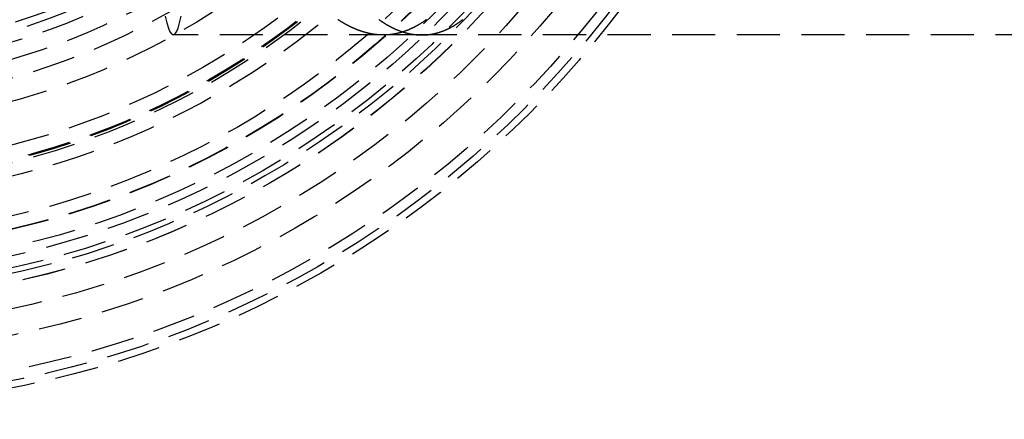
# Model space of a CAD drawing. Extents: x 2115 to 3258, y -229 to 595.
# Drawn here: x 2377 to 2434, y -38 to -15 of the extents above; entities that cross this region are included whole.
import ezdxf

# ---------------------------------------------------------------- set-up
doc = ezdxf.new("R2010")
doc.units = 0
doc.header["$LTSCALE"] = 10
doc.linetypes.add('VERDECKT', pattern=[0.375, 0.25, -0.125])
doc.layers.get('0').update_dxf_attribs({"linetype": 'CONTINUOUS'})
doc.layers.add('STEMPEL', color=3, linetype='CONTINUOUS')

# ---------------------------------------------------------------- blocks, each defined once
blk = doc.blocks.new('A$CBA049265')
at = {"color": 1, "linetype": 'VERDECKT'}
for p, q in [((1545.126, 313.285), (1322.432, 313.285)), ((1336.849, 313.285), (1334.621, 313.285))]:
    blk.add_line(p, q, dxfattribs=at)
blk.add_polyline3d([(1321.97, 314.378, 0), (1322.06, 313.986, 0), (1322.15, 313.68, 0), (1322.24, 313.46, 0), (1322.34, 313.329, 0), (1322.43, 313.285, 0), (1322.53, 313.329, 0), (1322.62, 313.46, 0), (1322.71, 313.68, 0), (1322.8, 313.986, 0), (1322.9, 314.378, 0)], dxfattribs=at)
at = {"color": 1}
for points in [[(1334.36, 314.177, 0), (1334.38, 314.167, 0), (1334.39, 314.156, 0), (1334.41, 314.146, 0), (1334.42, 314.136, 0), (1334.43, 314.126, 0), (1334.45, 314.116, 0), (1334.46, 314.106, 0), (1334.48, 314.096, 0), (1334.49, 314.086, 0), (1334.51, 314.076, 0), (1334.52, 314.066, 0), (1334.54, 314.056, 0), (1334.55, 314.047, 0), (1334.57, 314.037, 0), (1334.58, 314.028, 0), (1334.6, 314.018, 0), (1334.61, 314.009, 0), (1334.63, 314, 0), (1334.64, 313.99, 0), (1334.65, 313.981, 0), (1334.67, 313.972, 0), (1334.68, 313.963, 0), (1334.7, 313.954, 0), (1334.71, 313.945, 0), (1334.73, 313.936, 0), (1334.74, 313.927, 0), (1334.76, 313.918, 0), (1334.77, 313.91, 0), (1334.79, 313.901, 0), (1334.8, 313.892, 0), (1334.82, 313.884, 0), (1334.83, 313.875, 0), (1334.84, 313.867, 0), (1334.86, 313.859, 0), (1334.87, 313.85, 0), (1334.89, 313.842, 0), (1334.9, 313.834, 0), (1334.92, 313.826, 0), (1334.93, 313.818, 0), (1334.95, 313.81, 0), (1334.96, 313.802, 0), (1334.98, 313.794, 0), (1334.99, 313.786, 0), (1335.01, 313.778, 0), (1335.02, 313.771, 0), (1335.03, 313.763, 0), (1335.05, 313.756, 0), (1335.06, 313.748, 0), (1335.08, 313.741, 0), (1335.09, 313.733, 0), (1335.11, 313.726, 0), (1335.12, 313.719, 0), (1335.14, 313.712, 0), (1335.15, 313.704, 0), (1335.17, 313.697, 0), (1335.18, 313.69, 0), (1335.19, 313.683, 0), (1335.21, 313.677, 0), (1335.22, 313.67, 0), (1335.24, 313.663, 0), (1335.25, 313.656, 0), (1335.27, 313.65, 0), (1335.28, 313.643, 0), (1335.3, 313.637, 0), (1335.31, 313.63, 0), (1335.32, 313.624, 0), (1335.34, 313.617, 0), (1335.35, 313.611, 0), (1335.37, 313.605, 0), (1335.38, 313.599, 0), (1335.4, 313.593, 0), (1335.41, 313.587, 0), (1335.43, 313.581, 0), (1335.44, 313.575, 0), (1335.45, 313.569, 0), (1335.47, 313.563, 0), (1335.48, 313.557, 0), (1335.5, 313.552, 0), (1335.51, 313.546, 0), (1335.53, 313.541, 0), (1335.54, 313.535, 0), (1335.55, 313.53, 0), (1335.57, 313.524, 0), (1335.58, 313.519, 0), (1335.6, 313.514, 0), (1335.61, 313.509, 0), (1335.63, 313.503, 0), (1335.64, 313.498, 0), (1335.66, 313.493, 0), (1335.67, 313.489, 0), (1335.68, 313.484, 0), (1335.7, 313.479, 0), (1335.71, 313.474, 0), (1335.73, 313.469, 0), (1335.74, 313.465, 0), (1335.76, 313.46, 0), (1335.77, 313.456, 0), (1335.78, 313.451, 0), (1335.8, 313.447, 0), (1335.81, 313.442, 0), (1335.83, 313.438, 0), (1335.84, 313.434, 0), (1335.86, 313.43, 0), (1335.87, 313.426, 0), (1335.88, 313.422, 0), (1335.9, 313.418, 0), (1335.91, 313.414, 0), (1335.93, 313.41, 0), (1335.94, 313.406, 0), (1335.95, 313.402, 0), (1335.97, 313.399, 0), (1335.98, 313.395, 0), (1336, 313.392, 0), (1336.01, 313.388, 0), (1336.03, 313.385, 0), (1336.04, 313.381, 0), (1336.05, 313.378, 0), (1336.07, 313.375, 0), (1336.08, 313.371, 0), (1336.1, 313.368, 0), (1336.11, 313.365, 0), (1336.12, 313.362, 0), (1336.14, 313.359, 0), (1336.15, 313.356, 0), (1336.17, 313.353, 0), (1336.18, 313.351, 0), (1336.19, 313.348, 0), (1336.21, 313.345, 0), (1336.22, 313.343, 0), (1336.24, 313.34, 0), (1336.25, 313.338, 0), (1336.26, 313.335, 0), (1336.28, 313.333, 0), (1336.29, 313.33, 0), (1336.31, 313.328, 0), (1336.32, 313.326, 0), (1336.33, 313.324, 0), (1336.35, 313.322, 0), (1336.36, 313.32, 0), (1336.38, 313.318, 0), (1336.39, 313.316, 0), (1336.4, 313.314, 0), (1336.42, 313.312, 0), (1336.43, 313.31, 0), (1336.45, 313.309, 0), (1336.46, 313.307, 0), (1336.47, 313.306, 0), (1336.49, 313.304, 0), (1336.5, 313.303, 0), (1336.52, 313.301, 0), (1336.53, 313.3, 0), (1336.54, 313.299, 0), (1336.56, 313.297, 0), (1336.57, 313.296, 0), (1336.58, 313.295, 0), (1336.6, 313.294, 0), (1336.61, 313.293, 0), (1336.63, 313.292, 0), (1336.64, 313.291, 0), (1336.65, 313.29, 0), (1336.67, 313.29, 0), (1336.68, 313.289, 0), (1336.7, 313.288, 0), (1336.71, 313.288, 0), (1336.72, 313.287, 0), (1336.74, 313.287, 0), (1336.75, 313.286, 0), (1336.76, 313.286, 0), (1336.78, 313.285, 0), (1336.79, 313.285, 0), (1336.8, 313.285, 0), (1336.82, 313.285, 0), (1336.83, 313.285, 0), (1336.85, 313.285, 0), (1336.86, 313.285, 0), (1336.87, 313.285, 0), (1336.89, 313.285, 0), (1336.9, 313.285, 0), (1336.91, 313.285, 0), (1336.93, 313.286, 0), (1336.94, 313.286, 0), (1336.96, 313.286, 0), (1336.97, 313.287, 0), (1336.98, 313.287, 0), (1337, 313.288, 0), (1337.01, 313.289, 0), (1337.02, 313.289, 0), (1337.04, 313.29, 0), (1337.05, 313.291, 0), (1337.06, 313.292, 0), (1337.08, 313.293, 0), (1337.09, 313.294, 0), (1337.11, 313.295, 0), (1337.12, 313.296, 0), (1337.13, 313.297, 0), (1337.15, 313.298, 0), (1337.16, 313.299, 0), (1337.17, 313.301, 0), (1337.19, 313.302, 0), (1337.2, 313.303, 0), (1337.22, 313.305, 0), (1337.23, 313.306, 0), (1337.24, 313.308, 0), (1337.26, 313.31, 0), (1337.27, 313.311, 0), (1337.28, 313.313, 0), (1337.3, 313.315, 0), (1337.31, 313.317, 0), (1337.33, 313.319, 0), (1337.34, 313.321, 0), (1337.35, 313.323, 0), (1337.37, 313.325, 0), (1337.38, 313.327, 0), (1337.39, 313.33, 0), (1337.41, 313.332, 0), (1337.42, 313.334, 0), (1337.43, 313.337, 0), (1337.45, 313.339, 0), (1337.46, 313.342, 0), (1337.48, 313.344, 0), (1337.49, 313.347, 0), (1337.5, 313.35, 0), (1337.52, 313.352, 0), (1337.53, 313.355, 0), (1337.54, 313.358, 0), (1337.56, 313.361, 0), (1337.57, 313.364, 0), (1337.59, 313.367, 0), (1337.6, 313.37, 0), (1337.61, 313.374, 0), (1337.63, 313.377, 0), (1337.64, 313.38, 0), (1337.65, 313.384, 0), (1337.67, 313.387, 0), (1337.68, 313.39, 0), (1337.7, 313.394, 0), (1337.71, 313.398, 0), (1337.72, 313.401, 0), (1337.74, 313.405, 0), (1337.75, 313.409, 0), (1337.76, 313.413, 0), (1337.78, 313.417, 0), (1337.79, 313.421, 0), (1337.81, 313.425, 0), (1337.82, 313.429, 0), (1337.83, 313.433, 0), (1337.85, 313.437, 0), (1337.86, 313.441, 0), (1337.87, 313.446, 0), (1337.89, 313.45, 0), (1337.9, 313.454, 0), (1337.92, 313.459, 0), (1337.93, 313.464, 0), (1337.94, 313.468, 0), (1337.96, 313.473, 0), (1337.97, 313.478, 0), (1337.98, 313.482, 0), (1338, 313.487, 0), (1338.01, 313.492, 0), (1338.03, 313.497, 0), (1338.04, 313.502, 0), (1338.05, 313.508, 0), (1338.07, 313.513, 0), (1338.08, 313.518, 0), (1338.09, 313.523, 0), (1338.11, 313.529, 0), (1338.12, 313.534, 0), (1338.14, 313.54, 0), (1338.15, 313.545, 0), (1338.16, 313.551, 0), (1338.18, 313.556, 0), (1338.19, 313.562, 0), (1338.2, 313.568, 0), (1338.22, 313.574, 0), (1338.23, 313.58, 0), (1338.25, 313.586, 0), (1338.26, 313.592, 0), (1338.27, 313.598, 0), (1338.29, 313.604, 0), (1338.3, 313.61, 0), (1338.31, 313.617, 0), (1338.33, 313.623, 0), (1338.34, 313.629, 0), (1338.35, 313.636, 0), (1338.37, 313.642, 0), (1338.38, 313.649, 0), (1338.4, 313.656, 0), (1338.41, 313.662, 0), (1338.42, 313.669, 0), (1338.44, 313.676, 0), (1338.45, 313.683, 0), (1338.46, 313.69, 0), (1338.48, 313.697, 0), (1338.49, 313.704, 0), (1338.51, 313.711, 0), (1338.52, 313.718, 0), (1338.53, 313.726, 0), (1338.55, 313.733, 0), (1338.56, 313.74, 0), (1338.57, 313.748, 0), (1338.59, 313.755, 0), (1338.6, 313.763, 0), (1338.61, 313.771, 0), (1338.63, 313.778, 0), (1338.64, 313.786, 0), (1338.66, 313.794, 0), (1338.67, 313.802, 0), (1338.68, 313.81, 0), (1338.7, 313.818, 0), (1338.71, 313.826, 0), (1338.72, 313.834, 0), (1338.74, 313.842, 0), (1338.75, 313.851, 0), (1338.76, 313.859, 0), (1338.78, 313.867, 0), (1338.79, 313.876, 0), (1338.81, 313.884, 0), (1338.82, 313.893, 0), (1338.83, 313.902, 0), (1338.85, 313.91, 0), (1338.86, 313.919, 0), (1338.87, 313.928, 0), (1338.89, 313.937, 0), (1338.9, 313.946, 0), (1338.91, 313.955, 0), (1338.93, 313.964, 0), (1338.94, 313.973, 0), (1338.95, 313.982, 0), (1338.97, 313.992, 0), (1338.98, 314.001, 0), (1339, 314.01, 0), (1339.01, 314.02, 0), (1339.02, 314.029, 0), (1339.04, 314.039, 0), (1339.05, 314.049, 0), (1339.06, 314.058, 0), (1339.08, 314.068, 0), (1339.09, 314.078, 0), (1339.1, 314.088, 0), (1339.12, 314.098, 0), (1339.13, 314.108, 0), (1339.14, 314.118, 0), (1339.16, 314.128, 0), (1339.17, 314.138, 0), (1339.18, 314.149, 0), (1339.2, 314.159, 0), (1339.21, 314.169, 0), (1339.23, 314.18, 0)], [(1337.11, 314.174, 0), (1337.1, 314.164, 0), (1337.09, 314.153, 0), (1337.07, 314.143, 0), (1337.06, 314.133, 0), (1337.04, 314.123, 0), (1337.03, 314.113, 0), (1337.02, 314.103, 0), (1337, 314.093, 0), (1336.99, 314.084, 0), (1336.97, 314.074, 0), (1336.96, 314.064, 0), (1336.95, 314.054, 0), (1336.93, 314.045, 0), (1336.92, 314.035, 0), (1336.9, 314.026, 0), (1336.89, 314.017, 0), (1336.88, 314.007, 0), (1336.86, 313.998, 0), (1336.85, 313.989, 0), (1336.83, 313.98, 0), (1336.82, 313.971, 0), (1336.81, 313.962, 0), (1336.79, 313.953, 0), (1336.78, 313.944, 0), (1336.76, 313.935, 0), (1336.75, 313.926, 0), (1336.74, 313.917, 0), (1336.72, 313.909, 0), (1336.71, 313.9, 0), (1336.69, 313.892, 0), (1336.68, 313.883, 0), (1336.67, 313.875, 0), (1336.65, 313.867, 0), (1336.64, 313.858, 0), (1336.62, 313.85, 0), (1336.61, 313.842, 0), (1336.6, 313.834, 0), (1336.58, 313.826, 0), (1336.57, 313.818, 0), (1336.55, 313.81, 0), (1336.54, 313.802, 0), (1336.52, 313.794, 0), (1336.51, 313.786, 0), (1336.5, 313.779, 0), (1336.48, 313.771, 0), (1336.47, 313.764, 0), (1336.45, 313.756, 0), (1336.44, 313.749, 0), (1336.43, 313.741, 0), (1336.41, 313.734, 0), (1336.4, 313.727, 0), (1336.38, 313.72, 0), (1336.37, 313.712, 0), (1336.35, 313.705, 0), (1336.34, 313.698, 0), (1336.33, 313.691, 0), (1336.31, 313.685, 0), (1336.3, 313.678, 0), (1336.28, 313.671, 0), (1336.27, 313.664, 0), (1336.26, 313.658, 0), (1336.24, 313.651, 0), (1336.23, 313.644, 0), (1336.21, 313.638, 0), (1336.2, 313.632, 0), (1336.18, 313.625, 0), (1336.17, 313.619, 0), (1336.16, 313.613, 0), (1336.14, 313.607, 0), (1336.13, 313.6, 0), (1336.11, 313.594, 0), (1336.1, 313.588, 0), (1336.09, 313.583, 0), (1336.07, 313.577, 0), (1336.06, 313.571, 0), (1336.04, 313.565, 0), (1336.03, 313.559, 0), (1336.01, 313.554, 0), (1336, 313.548, 0), (1335.99, 313.543, 0), (1335.97, 313.537, 0), (1335.96, 313.532, 0), (1335.94, 313.527, 0), (1335.93, 313.521, 0), (1335.91, 313.516, 0), (1335.9, 313.511, 0), (1335.89, 313.506, 0), (1335.87, 313.501, 0), (1335.86, 313.496, 0), (1335.84, 313.491, 0), (1335.83, 313.486, 0), (1335.81, 313.481, 0), (1335.8, 313.476, 0), (1335.79, 313.472, 0), (1335.77, 313.467, 0), (1335.76, 313.463, 0), (1335.74, 313.458, 0), (1335.73, 313.454, 0), (1335.71, 313.449, 0), (1335.7, 313.445, 0), (1335.69, 313.441, 0), (1335.67, 313.437, 0), (1335.66, 313.432, 0), (1335.64, 313.428, 0), (1335.63, 313.424, 0), (1335.62, 313.42, 0), (1335.6, 313.416, 0), (1335.59, 313.413, 0), (1335.57, 313.409, 0), (1335.56, 313.405, 0), (1335.54, 313.401, 0), (1335.53, 313.398, 0), (1335.52, 313.394, 0), (1335.5, 313.391, 0), (1335.49, 313.387, 0), (1335.47, 313.384, 0), (1335.46, 313.38, 0), (1335.44, 313.377, 0), (1335.43, 313.374, 0), (1335.42, 313.371, 0), (1335.4, 313.368, 0), (1335.39, 313.365, 0), (1335.37, 313.362, 0), (1335.36, 313.359, 0), (1335.34, 313.356, 0), (1335.33, 313.353, 0), (1335.32, 313.35, 0), (1335.3, 313.348, 0), (1335.29, 313.345, 0), (1335.27, 313.342, 0), (1335.26, 313.34, 0), (1335.24, 313.337, 0), (1335.23, 313.335, 0), (1335.22, 313.333, 0), (1335.2, 313.33, 0), (1335.19, 313.328, 0), (1335.17, 313.326, 0), (1335.16, 313.324, 0), (1335.14, 313.322, 0), (1335.13, 313.32, 0), (1335.12, 313.318, 0), (1335.1, 313.316, 0), (1335.09, 313.314, 0), (1335.07, 313.312, 0), (1335.06, 313.311, 0), (1335.04, 313.309, 0), (1335.03, 313.307, 0), (1335.02, 313.306, 0), (1335, 313.304, 0), (1334.99, 313.303, 0), (1334.97, 313.301, 0), (1334.96, 313.3, 0), (1334.94, 313.299, 0), (1334.93, 313.298, 0), (1334.92, 313.296, 0), (1334.9, 313.295, 0), (1334.89, 313.294, 0), (1334.87, 313.293, 0), (1334.86, 313.292, 0), (1334.85, 313.291, 0), (1334.83, 313.291, 0), (1334.82, 313.29, 0), (1334.8, 313.289, 0), (1334.79, 313.288, 0), (1334.77, 313.288, 0), (1334.76, 313.287, 0), (1334.75, 313.287, 0), (1334.73, 313.286, 0), (1334.72, 313.286, 0), (1334.7, 313.286, 0), (1334.69, 313.285, 0), (1334.67, 313.285, 0), (1334.66, 313.285, 0), (1334.65, 313.285, 0), (1334.63, 313.285, 0), (1334.62, 313.285, 0), (1334.6, 313.285, 0), (1334.59, 313.285, 0), (1334.57, 313.285, 0), (1334.56, 313.285, 0), (1334.55, 313.285, 0), (1334.53, 313.286, 0), (1334.52, 313.286, 0), (1334.5, 313.286, 0), (1334.49, 313.287, 0), (1334.48, 313.287, 0), (1334.46, 313.288, 0), (1334.45, 313.289, 0), (1334.43, 313.289, 0), (1334.42, 313.29, 0), (1334.4, 313.291, 0), (1334.39, 313.292, 0), (1334.37, 313.293, 0), (1334.36, 313.294, 0), (1334.35, 313.295, 0), (1334.33, 313.296, 0), (1334.32, 313.297, 0), (1334.3, 313.298, 0), (1334.29, 313.299, 0), (1334.27, 313.301, 0), (1334.26, 313.302, 0), (1334.24, 313.303, 0), (1334.23, 313.305, 0), (1334.22, 313.306, 0), (1334.2, 313.308, 0), (1334.19, 313.31, 0), (1334.17, 313.311, 0), (1334.16, 313.313, 0), (1334.14, 313.315, 0), (1334.13, 313.317, 0), (1334.11, 313.319, 0), (1334.1, 313.321, 0), (1334.09, 313.323, 0), (1334.07, 313.325, 0), (1334.06, 313.327, 0), (1334.04, 313.329, 0), (1334.03, 313.331, 0), (1334.01, 313.334, 0), (1334, 313.336, 0), (1333.98, 313.339, 0), (1333.97, 313.341, 0), (1333.95, 313.344, 0), (1333.94, 313.346, 0), (1333.92, 313.349, 0), (1333.91, 313.352, 0), (1333.9, 313.354, 0), (1333.88, 313.357, 0), (1333.87, 313.36, 0), (1333.85, 313.363, 0), (1333.84, 313.366, 0), (1333.82, 313.369, 0), (1333.81, 313.372, 0), (1333.79, 313.375, 0), (1333.78, 313.379, 0), (1333.76, 313.382, 0), (1333.75, 313.385, 0), (1333.73, 313.389, 0), (1333.72, 313.392, 0), (1333.7, 313.396, 0), (1333.69, 313.399, 0), (1333.67, 313.403, 0), (1333.66, 313.406, 0), (1333.64, 313.41, 0), (1333.63, 313.414, 0), (1333.62, 313.418, 0), (1333.6, 313.422, 0), (1333.59, 313.426, 0), (1333.57, 313.43, 0), (1333.56, 313.434, 0), (1333.54, 313.438, 0), (1333.53, 313.442, 0), (1333.51, 313.446, 0), (1333.5, 313.451, 0), (1333.48, 313.455, 0), (1333.47, 313.46, 0), (1333.45, 313.464, 0), (1333.44, 313.469, 0), (1333.42, 313.473, 0), (1333.41, 313.478, 0), (1333.39, 313.483, 0), (1333.38, 313.487, 0), (1333.36, 313.492, 0), (1333.35, 313.497, 0), (1333.33, 313.502, 0), (1333.32, 313.507, 0), (1333.3, 313.512, 0), (1333.29, 313.517, 0), (1333.27, 313.523, 0), (1333.26, 313.528, 0), (1333.24, 313.533, 0), (1333.23, 313.539, 0), (1333.21, 313.544, 0), (1333.2, 313.549, 0), (1333.18, 313.555, 0), (1333.17, 313.561, 0), (1333.15, 313.566, 0), (1333.14, 313.572, 0), (1333.12, 313.578, 0), (1333.11, 313.584, 0), (1333.09, 313.59, 0), (1333.08, 313.596, 0), (1333.06, 313.602, 0), (1333.05, 313.608, 0), (1333.03, 313.614, 0), (1333.02, 313.62, 0), (1333, 313.626, 0), (1332.99, 313.633, 0), (1332.97, 313.639, 0), (1332.96, 313.645, 0), (1332.94, 313.652, 0), (1332.93, 313.658, 0), (1332.91, 313.665, 0), (1332.9, 313.672, 0), (1332.88, 313.678, 0), (1332.87, 313.685, 0), (1332.85, 313.692, 0), (1332.84, 313.699, 0), (1332.82, 313.706, 0), (1332.8, 313.713, 0), (1332.79, 313.72, 0), (1332.77, 313.727, 0), (1332.76, 313.734, 0), (1332.74, 313.742, 0), (1332.73, 313.749, 0), (1332.71, 313.756, 0), (1332.7, 313.764, 0), (1332.68, 313.771, 0), (1332.67, 313.779, 0), (1332.65, 313.787, 0), (1332.64, 313.794, 0), (1332.62, 313.802, 0), (1332.61, 313.81, 0), (1332.59, 313.818, 0), (1332.58, 313.826, 0), (1332.56, 313.833, 0), (1332.55, 313.842, 0), (1332.53, 313.85, 0), (1332.52, 313.858, 0), (1332.5, 313.866, 0), (1332.48, 313.874, 0), (1332.47, 313.883, 0), (1332.45, 313.891, 0), (1332.44, 313.899, 0), (1332.42, 313.908, 0), (1332.41, 313.917, 0), (1332.39, 313.925, 0), (1332.38, 313.934, 0), (1332.36, 313.943, 0), (1332.35, 313.951, 0), (1332.33, 313.96, 0), (1332.32, 313.969, 0), (1332.3, 313.978, 0), (1332.29, 313.987, 0), (1332.27, 313.996, 0), (1332.26, 314.006, 0), (1332.24, 314.015, 0), (1332.22, 314.024, 0), (1332.21, 314.033, 0), (1332.19, 314.043, 0), (1332.18, 314.052, 0), (1332.16, 314.062, 0), (1332.15, 314.071, 0), (1332.13, 314.081, 0), (1332.12, 314.091, 0), (1332.1, 314.101, 0), (1332.09, 314.11, 0), (1332.07, 314.12, 0), (1332.06, 314.13, 0), (1332.04, 314.14, 0), (1332.02, 314.15, 0), (1332.01, 314.16, 0), (1331.99, 314.171, 0), (1331.98, 314.181, 0)]]:
    blk.add_polyline3d(points, dxfattribs=at)
at = {"linetype": 'CONTINUOUS'}
for radius in [130, 110]:
    blk.add_circle((1302.117, 349.785), radius, dxfattribs=at)
at = {"color": 1, "linetype": 'VERDECKT'}
for radius in [115, 114.366, 109, 58, 57.588, 57, 55, 53.5, 52.003, 52, 52, 51.5, 51.177, 50.5, 50.5, 50.5, 50, 49, 48.98, 48.25, 48.25, 46, 45.25, 45.108, 45.05, 44.25, 41.8, 40.5, 40.5, 39.454, 38.5, 38.5, 37.887, 37.886, 37.444, 36.067]:
    blk.add_circle((1302.117, 349.785), radius, dxfattribs=at)

msp = doc.modelspace()

# ---------------------------------------------------------------- block references
at = {"layer": 'STEMPEL'}
msp.add_blockref('A$CBA049265', (1062.991, -329.25, 82.202), dxfattribs=at)

doc.saveas('drawing.dxf')
